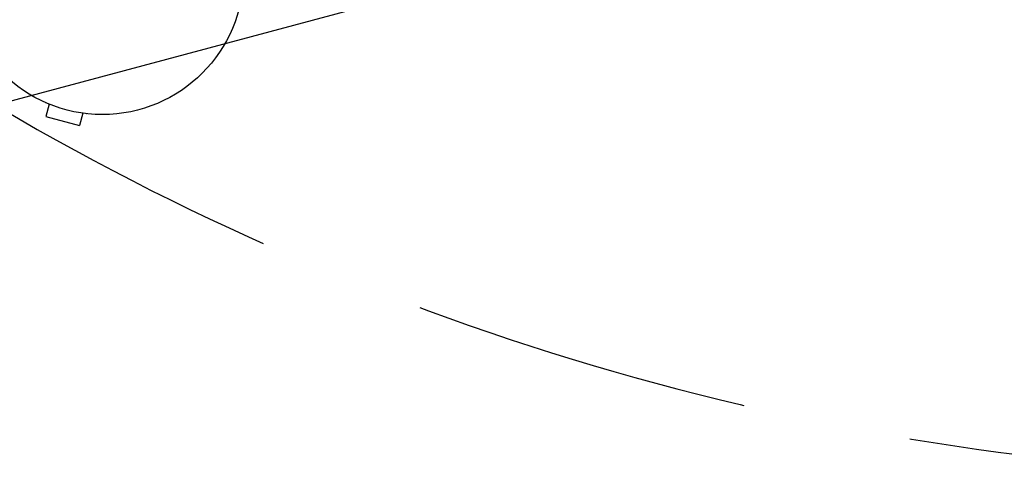
# Model space of a CAD drawing. Units: millimetres. Extents: x -3092 to 3060, y -2531 to 3962.
# Drawn here: x -31 to 338, y -189 to -17 of the extents above; entities that cross this region are included whole.
import ezdxf

# ---------------------------------------------------------------- set-up
doc = ezdxf.new("R2010")
doc.units = ezdxf.units.MM
doc.header["$LTSCALE"] = 20
doc.linetypes.add('HIDDEN', pattern=[9.524999999999999, 6.35, -3.175])
for name, color, linetype in [('2d', 230, 'Continuous'), ('EN-Free_Space', 10, 'HIDDEN'), ('EN-Free_Space_Hatch', 10, 'HIDDEN')]:
    doc.layers.add(name, color=color, linetype=linetype)

msp = doc.modelspace()

# ---------------------------------------------------------------- hatches: boundary and pattern name
at = {"layer": 'EN-Free_Space_Hatch'}
h = msp.add_hatch(dxfattribs=at)
h.set_pattern_fill('ANSI31', color=256, scale=100, angle=150.0000000000003)
h.set_pattern_definition([(195.0000000000003, (937.0394868947521, 541.0000000000049), (82.17504682005212, -306.6814498467787), [])])
edge = h.paths.add_edge_path()
edge.add_line((1334.543713759727, 311.4975171535314), (2210.270116908, 1828.300140935901))
edge.add_arc((1344.244713123559, 2328.300140935898), 1000, 330.0000000000002, 510.0000000000005)
edge.add_line((478.2193093391166, 2828.300140935892), (-397.5070938091559, 1311.497517153522))
edge.add_arc((468.5183099752851, 811.4975171535255), 1000, 510.0000000000002, 690.0000000000003)

# ---------------------------------------------------------------- linework, layer by layer
at = {"layer": '2d'}
for p, q in [((-21.28952457368996, -48.54396093672494), (-21.28764751178551, -48.53695564633472)), ((-21.24350607151518, -48.55629155722363), (-21.28952457369178, -48.54396093672858)), ((-19.89237504068387, -49.12528285151075), (-21.13473105976755, -53.76181863582406)), ((-21.13473105976936, -53.76181863582769), (-8.577695318012957, -57.12646622215925)), ((-7.335339298925646, -52.48993043784412), (-8.577695318009319, -57.12646622215743)), ((-5.834711353064449, -52.68506565836742), (-5.880729855244681, -52.67273503787237)), ((-5.834711353064449, -52.6850656583656), (-5.832834291159998, -52.67806036797356))]:
    msp.add_line(p, q, dxfattribs=at)
msp.add_circle((-8.185452315956354e-12, 9.094947017729282e-13), 53.00000000000004, dxfattribs=at)
at = {"layer": 'EN-Free_Space', "flags": 128}
msp.add_lwpolyline([(1334.543713759727, 311.4975171535314), (2210.270116908, 1828.300140935901, 1.000000000000001), (478.2193093391166, 2828.300140935892), (-397.507093809156, 1311.497517153522, 1.000000000000001), (1334.543713759727, 311.4975171535314)], format="xyb", close=True, dxfattribs=at)

doc.saveas('drawing.dxf')
